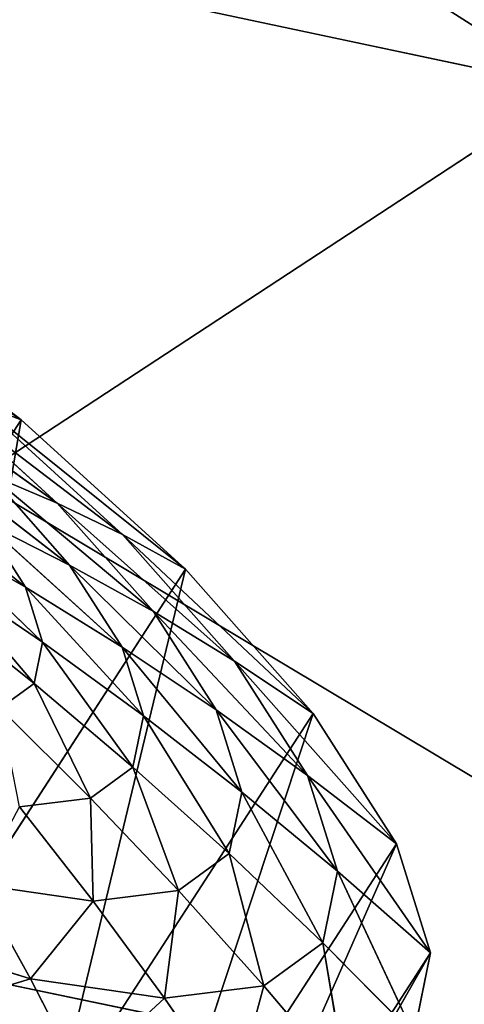
# Model space of a CAD drawing. Extents: x -159881 to -63103, y 122393 to 183632.
# Drawn here: x -141304 to -140410, y 150167 to 152147 of the extents above; entities that cross this region are included whole.
import ezdxf

# ---------------------------------------------------------------- set-up
doc = ezdxf.new("R2010")
doc.units = 0
doc.layers.get('0').update_dxf_attribs({"color": 13, "linetype": 'CONTINUOUS'})

# ---------------------------------------------------------------- blocks, each defined once
blk = doc.blocks.new('LAYER0')
for p, q in [((-71195.1, 66026.1, 16327.1), (-73429.1, 67449.6, 16330.1)), ((-71195.1, 66026.1, 16327.1), (-74699.3, 66770.1, 20949.6)), ((-72394.7, 65240, 20945.6), (-71195.1, 66026.1, 16327.1)), ((-72300.9, 65359.7, 24769.7), (-72724.8, 65649.9, 24923.6)), ((-72686.4, 65653.4, 24650.5), (-72300.9, 65359.7, 24769.7)), ((-72228.2, 65192.1, 25460.2), (-72572.5, 65438.6, 25541.6)), ((-72477.2, 65418.5, 25285.5), (-72228.2, 65192.1, 25460.2)), ((-72096.7, 65128.6, 25231.5), (-72477.2, 65418.5, 25285.5)), ((-72386.7, 65392.2, 25028.1), (-72096.7, 65128.6, 25231.5)), ((-72300.9, 65359.7, 24769.7), (-72386.7, 65392.2, 25028.1)), ((-71970.3, 65059.1, 25001.6), (-72386.7, 65392.2, 25028.1)), ((-72819.8, 64558, 24432), (-72300.9, 65359.7, 24769.7)), ((-72489.2, 64257.4, 24664), (-72300.9, 65359.7, 24769.7)), ((-72300.9, 65359.7, 24769.7), (-71970.3, 65059.1, 25001.6)), ((-72203.3, 65067.3, 25895.8), (-72505.7, 65300.9, 25913.1)), ((-72292.2, 65022.7, 26287.2), (-72554.5, 65236.4, 26262.2)), ((-69827, 63704.1, 20927), (-72394.7, 65240, 20945.6)), ((-72364.6, 65249.6, 25687.5), (-72203.3, 65067.3, 25895.8)), ((-72228.2, 65192.1, 25460.2), (-72364.6, 65249.6, 25687.5)), ((-72035, 64973.8, 25709.7), (-72364.6, 65249.6, 25687.5)), ((-72228.2, 65192.1, 25460.2), (-72035, 64973.8, 25709.7)), ((-72096.7, 65128.6, 25231.5), (-72228.2, 65192.1, 25460.2)), ((-71871.8, 64874.4, 25522), (-72228.2, 65192.1, 25460.2)), ((-72376.5, 65154.9, 26080), (-72292.2, 65022.7, 26287.2)), ((-72203.3, 65067.3, 25895.8), (-72376.5, 65154.9, 26080)), ((-72098, 64902.4, 26154.4), (-72376.5, 65154.9, 26080)), ((-72292.2, 65022.7, 26287.2), (-72491.2, 65137.2, 26417.7)), ((-72257.6, 64912.1, 26522.6), (-72491.2, 65137.2, 26417.7)), ((-72096.7, 65128.6, 25231.5), (-71871.8, 64874.4, 25522)), ((-71970.3, 65059.1, 25001.6), (-72096.7, 65128.6, 25231.5)), ((-71713.8, 64769.2, 25332.9), (-72096.7, 65128.6, 25231.5)), ((-72489.2, 64257.4, 24664), (-71970.3, 65059.1, 25001.6)), ((-72232.7, 63967.6, 24995.2), (-71970.3, 65059.1, 25001.6)), ((-72203.3, 65067.3, 25895.8), (-72098, 64902.4, 26154.4)), ((-72035, 64973.8, 25709.7), (-72203.3, 65067.3, 25895.8)), ((-71908.9, 64776.2, 26019.6), (-72203.3, 65067.3, 25895.8)), ((-71970.3, 65059.1, 25001.6), (-71713.8, 64769.2, 25332.9)), ((-72257.6, 64912.1, 26522.6), (-72465.2, 65054.1, 26594.6)), ((-72274.7, 64829.5, 26772.7), (-72465.2, 65054.1, 26594.6)), ((-72292.2, 65022.7, 26287.2), (-72257.6, 64912.1, 26522.6)), ((-72098, 64902.4, 26154.4), (-72292.2, 65022.7, 26287.2)), ((-72054.8, 64764.3, 26448.3), (-72292.2, 65022.7, 26287.2)), ((-72478.1, 64992.1, 26782.3), (-72274.7, 64829.5, 26772.7)), ((-72035, 64973.8, 25709.7), (-71908.9, 64776.2, 26019.6)), ((-71871.8, 64874.4, 25522), (-72035, 64973.8, 25709.7)), ((-71724.9, 64644.3, 25882.8), (-72035, 64973.8, 25709.7)), ((-72257.6, 64912.1, 26522.6), (-72274.7, 64829.5, 26772.7)), ((-72054.8, 64764.3, 26448.3), (-72257.6, 64912.1, 26522.6)), ((-72076.2, 64661.2, 26760.5), (-72257.6, 64912.1, 26522.6)), ((-72098, 64902.4, 26154.4), (-72054.8, 64764.3, 26448.3)), ((-71908.9, 64776.2, 26019.6), (-72098, 64902.4, 26154.4)), ((-71857.1, 64610.8, 26371.7), (-72098, 64902.4, 26154.4)), ((-71871.8, 64874.4, 25522), (-71724.9, 64644.3, 25882.8)), ((-71713.8, 64769.2, 25332.9), (-71871.8, 64874.4, 25522)), ((-71546.3, 64506.9, 25744.2), (-71871.8, 64874.4, 25522)), ((-72274.7, 64829.5, 26772.7), (-72342.6, 64779.7, 27022.9)), ((-72161, 64599, 27072.8), (-72274.7, 64829.5, 26772.7)), ((-72274.7, 64829.5, 26772.7), (-72076.2, 64661.2, 26760.5)), ((-72161, 64599, 27072.8), (-72342.6, 64779.7, 27022.9)), ((-72232.7, 63967.6, 24995.2), (-71713.8, 64769.2, 25332.9)), ((-72054.8, 64764.3, 26448.3), (-72076.2, 64661.2, 26760.5)), ((-72065.3, 63705.2, 25406.5), (-71713.8, 64769.2, 25332.9)), ((-71857.1, 64610.8, 26371.7), (-72054.8, 64764.3, 26448.3)), ((-71882.7, 64487.3, 26745.7), (-72054.8, 64764.3, 26448.3)), ((-71908.9, 64776.2, 26019.6), (-71857.1, 64610.8, 26371.7)), ((-71724.9, 64644.3, 25882.8), (-71908.9, 64776.2, 26019.6)), ((-71664.6, 64451.8, 26292.8), (-71908.9, 64776.2, 26019.6)), ((-71713.8, 64769.2, 25332.9), (-71546.3, 64506.9, 25744.2)), ((-72076.2, 64661.2, 26760.5), (-72161, 64599, 27072.8)), ((-71984.3, 64412.8, 27119.7), (-72076.2, 64661.2, 26760.5)), ((-72076.2, 64661.2, 26760.5), (-71882.7, 64487.3, 26745.7)), ((-71724.9, 64644.3, 25882.8), (-71664.6, 64451.8, 26292.8)), ((-71546.3, 64506.9, 25744.2), (-71724.9, 64644.3, 25882.8)), ((-71477.6, 64287.4, 26211.7), (-71724.9, 64644.3, 25882.8)), ((-71857.1, 64610.8, 26371.7), (-71882.7, 64487.3, 26745.7)), ((-71664.6, 64451.8, 26292.8), (-71857.1, 64610.8, 26371.7)), ((-71694.5, 64308, 26728.2), (-71857.1, 64610.8, 26371.7)), ((-72161, 64599, 27072.8), (-72304.2, 64581.3, 27367)), ((-72155.8, 64391.6, 27472.2), (-72304.2, 64581.3, 27367)), ((-71984.3, 64412.8, 27119.7), (-72161, 64599, 27072.8)), ((-72155.8, 64391.6, 27472.2), (-72161, 64599, 27072.8)), ((-72065.3, 63705.2, 25406.5), (-71546.3, 64506.9, 25744.2)), ((-71996.6, 63485.7, 25874), (-71546.3, 64506.9, 25744.2)), ((-71546.3, 64506.9, 25744.2), (-71477.6, 64287.4, 26211.7)), ((-73578.6, 64484.7, 25540.4), (-69827, 63704.1, 20927)), ((-71882.7, 64487.3, 26745.7), (-71984.3, 64412.8, 27119.7)), ((-71812.7, 64221.2, 27163.8), (-71882.7, 64487.3, 26745.7)), ((-71882.7, 64487.3, 26745.7), (-71694.5, 64308, 26728.2)), ((-71664.6, 64451.8, 26292.8), (-71694.5, 64308, 26728.2)), ((-71477.6, 64287.4, 26211.7), (-71664.6, 64451.8, 26292.8)), ((-71511.6, 64123.4, 26708.2), (-71664.6, 64451.8, 26292.8)), ((-72155.8, 64391.6, 27472.2), (-72387.4, 64425, 27782.5)), ((-72282.1, 64235.5, 27935.4), (-72387.4, 64425, 27782.5)), ((-71984.3, 64412.8, 27119.7), (-72155.8, 64391.6, 27472.2)), ((-72012.4, 64196.6, 27574.1), (-71984.3, 64412.8, 27119.7)), ((-71812.7, 64221.2, 27163.8), (-71984.3, 64412.8, 27119.7)), ((-72282.1, 64235.5, 27935.4), (-72155.8, 64391.6, 27472.2)), ((-72012.4, 64196.6, 27574.1), (-72155.8, 64391.6, 27472.2)), ((-72282.1, 64235.5, 27935.4), (-72605.9, 64335.6, 28226.7)), ((-71694.5, 64308, 26728.2), (-71812.7, 64221.2, 27163.8)), ((-71694.5, 64308, 26728.2), (-71511.6, 64123.4, 26708.2)), ((-71646.4, 64024.5, 27204.8), (-71694.5, 64308, 26728.2)), ((-72030.6, 63321.7, 26370.5), (-71477.6, 64287.4, 26211.7)), ((-71996.6, 63485.7, 25874), (-71477.6, 64287.4, 26211.7)), ((-71477.6, 64287.4, 26211.7), (-71511.6, 64123.4, 26708.2)), ((-72550.9, 64154.9, 28416.8), (-72282.1, 64235.5, 27935.4)), ((-72012.4, 64196.6, 27574.1), (-72282.1, 64235.5, 27935.4)), ((-72181.6, 64040.7, 28084.7), (-72282.1, 64235.5, 27935.4)), ((-71812.7, 64221.2, 27163.8), (-72012.4, 64196.6, 27574.1)), ((-71874.2, 63996.4, 27672.7), (-71812.7, 64221.2, 27163.8)), ((-71646.4, 64024.5, 27204.8), (-71812.7, 64221.2, 27163.8)), ((-72181.6, 64040.7, 28084.7), (-72012.4, 64196.6, 27574.1)), ((-71874.2, 63996.4, 27672.7), (-72012.4, 64196.6, 27574.1))]:
    blk.add_line(p, q)
mesh = blk.add_polyface()
corners = [(-73429.1, 67449.6, 16330.1), (-72337.1, 68075.6, 12427.9), (-71195.1, 66026.1, 16327.1)]
mesh.append_faces([[corners[k] for k in face] for face in [(0, 1, 2)]])
mesh = blk.add_polyface()
corners = [(-71195.1, 66026.1, 16327.1), (-72337.1, 68075.6, 12427.9), (-70163.7, 66741.4, 12425.8)]
mesh.append_faces([[corners[k] for k in face] for face in [(0, 1, 2)]])
mesh = blk.add_polyface()
corners = [(-74699.3, 66770.1, 20949.6), (-73429.1, 67449.6, 16330.1), (-71195.1, 66026.1, 16327.1)]
mesh.append_faces([[corners[k] for k in face] for face in [(0, 1, 2)]])
mesh = blk.add_polyface()
corners = [(-74699.3, 66770.1, 20949.6), (-71195.1, 66026.1, 16327.1), (-72394.7, 65240, 20945.6)]
mesh.append_faces([[corners[k] for k in face] for face in [(0, 1, 2)]])
mesh = blk.add_polyface()
corners = [(-72394.7, 65240, 20945.6), (-71195.1, 66026.1, 16327.1), (-69827, 63704.1, 20927)]
mesh.append_faces([[corners[k] for k in face] for face in [(0, 1, 2)]])
mesh = blk.add_polyface()
corners = [(-72300.9, 65359.7, 24769.7), (-72686.4, 65653.4, 24650.5), (-72819.8, 64558, 24432)]
mesh.append_faces([[corners[k] for k in face] for face in [(0, 1, 2)]])
mesh = blk.add_polyface()
corners = [(-72724.8, 65649.9, 24923.6), (-72686.4, 65653.4, 24650.5), (-72300.9, 65359.7, 24769.7)]
mesh.append_faces([[corners[k] for k in face] for face in [(0, 1, 2)]])
mesh = blk.add_polyface()
corners = [(-72386.7, 65392.2, 25028.1), (-72724.8, 65649.9, 24923.6), (-72300.9, 65359.7, 24769.7)]
mesh.append_faces([[corners[k] for k in face] for face in [(0, 1, 2)]])
mesh = blk.add_polyface()
corners = [(-72572.5, 65438.6, 25541.6), (-72477.2, 65418.5, 25285.5), (-72228.2, 65192.1, 25460.2)]
mesh.append_faces([[corners[k] for k in face] for face in [(0, 1, 2)]])
mesh = blk.add_polyface()
corners = [(-72364.6, 65249.6, 25687.5), (-72572.5, 65438.6, 25541.6), (-72228.2, 65192.1, 25460.2)]
mesh.append_faces([[corners[k] for k in face] for face in [(0, 1, 2)]])
mesh = blk.add_polyface()
corners = [(-72477.2, 65418.5, 25285.5), (-72386.7, 65392.2, 25028.1), (-72096.7, 65128.6, 25231.5)]
mesh.append_faces([[corners[k] for k in face] for face in [(0, 1, 2)]])
mesh = blk.add_polyface()
corners = [(-72228.2, 65192.1, 25460.2), (-72477.2, 65418.5, 25285.5), (-72096.7, 65128.6, 25231.5)]
mesh.append_faces([[corners[k] for k in face] for face in [(0, 1, 2)]])
mesh = blk.add_polyface()
corners = [(-72386.7, 65392.2, 25028.1), (-72300.9, 65359.7, 24769.7), (-71970.3, 65059.1, 25001.6)]
mesh.append_faces([[corners[k] for k in face] for face in [(0, 1, 2)]])
mesh = blk.add_polyface()
corners = [(-72096.7, 65128.6, 25231.5), (-72386.7, 65392.2, 25028.1), (-71970.3, 65059.1, 25001.6)]
mesh.append_faces([[corners[k] for k in face] for face in [(0, 1, 2)]])
mesh = blk.add_polyface()
corners = [(-72300.9, 65359.7, 24769.7), (-72819.8, 64558, 24432), (-72489.2, 64257.4, 24664)]
mesh.append_faces([[corners[k] for k in face] for face in [(0, 1, 2)]])
mesh = blk.add_polyface()
corners = [(-71970.3, 65059.1, 25001.6), (-72300.9, 65359.7, 24769.7), (-72489.2, 64257.4, 24664)]
mesh.append_faces([[corners[k] for k in face] for face in [(0, 1, 2)]])
mesh = blk.add_polyface()
corners = [(-72505.7, 65300.9, 25913.1), (-72364.6, 65249.6, 25687.5), (-72203.3, 65067.3, 25895.8)]
mesh.append_faces([[corners[k] for k in face] for face in [(0, 1, 2)]])
mesh = blk.add_polyface()
corners = [(-72376.5, 65154.9, 26080), (-72505.7, 65300.9, 25913.1), (-72203.3, 65067.3, 25895.8)]
mesh.append_faces([[corners[k] for k in face] for face in [(0, 1, 2)]])
mesh = blk.add_polyface()
corners = [(-73578.6, 64484.7, 25540.4), (-72394.7, 65240, 20945.6), (-69827, 63704.1, 20927)]
mesh.append_faces([[corners[k] for k in face] for face in [(0, 1, 2)]])
mesh = blk.add_polyface()
corners = [(-72292.2, 65022.7, 26287.2), (-72554.5, 65236.4, 26262.2), (-72376.5, 65154.9, 26080)]
mesh.append_faces([[corners[k] for k in face] for face in [(0, 1, 2)]])
mesh = blk.add_polyface()
corners = [(-72491.2, 65137.2, 26417.7), (-72554.5, 65236.4, 26262.2), (-72292.2, 65022.7, 26287.2)]
mesh.append_faces([[corners[k] for k in face] for face in [(0, 1, 2)]])
mesh = blk.add_polyface()
corners = [(-72035, 64973.8, 25709.7), (-72364.6, 65249.6, 25687.5), (-72228.2, 65192.1, 25460.2)]
mesh.append_faces([[corners[k] for k in face] for face in [(0, 1, 2)]])
mesh = blk.add_polyface()
corners = [(-72203.3, 65067.3, 25895.8), (-72364.6, 65249.6, 25687.5), (-72035, 64973.8, 25709.7)]
mesh.append_faces([[corners[k] for k in face] for face in [(0, 1, 2)]])
mesh = blk.add_polyface()
corners = [(-71871.8, 64874.4, 25522), (-72228.2, 65192.1, 25460.2), (-72096.7, 65128.6, 25231.5)]
mesh.append_faces([[corners[k] for k in face] for face in [(0, 1, 2)]])
mesh = blk.add_polyface()
corners = [(-72035, 64973.8, 25709.7), (-72228.2, 65192.1, 25460.2), (-71871.8, 64874.4, 25522)]
mesh.append_faces([[corners[k] for k in face] for face in [(0, 1, 2)]])
mesh = blk.add_polyface()
corners = [(-72098, 64902.4, 26154.4), (-72376.5, 65154.9, 26080), (-72203.3, 65067.3, 25895.8)]
mesh.append_faces([[corners[k] for k in face] for face in [(0, 1, 2)]])
mesh = blk.add_polyface()
corners = [(-72292.2, 65022.7, 26287.2), (-72376.5, 65154.9, 26080), (-72098, 64902.4, 26154.4)]
mesh.append_faces([[corners[k] for k in face] for face in [(0, 1, 2)]])
mesh = blk.add_polyface()
corners = [(-72257.6, 64912.1, 26522.6), (-72491.2, 65137.2, 26417.7), (-72292.2, 65022.7, 26287.2)]
mesh.append_faces([[corners[k] for k in face] for face in [(0, 1, 2)]])
mesh = blk.add_polyface()
corners = [(-72465.2, 65054.1, 26594.6), (-72491.2, 65137.2, 26417.7), (-72257.6, 64912.1, 26522.6)]
mesh.append_faces([[corners[k] for k in face] for face in [(0, 1, 2)]])
mesh = blk.add_polyface()
corners = [(-71713.8, 64769.2, 25332.9), (-72096.7, 65128.6, 25231.5), (-71970.3, 65059.1, 25001.6)]
mesh.append_faces([[corners[k] for k in face] for face in [(0, 1, 2)]])
mesh = blk.add_polyface()
corners = [(-71871.8, 64874.4, 25522), (-72096.7, 65128.6, 25231.5), (-71713.8, 64769.2, 25332.9)]
mesh.append_faces([[corners[k] for k in face] for face in [(0, 1, 2)]])
mesh = blk.add_polyface()
corners = [(-71970.3, 65059.1, 25001.6), (-72489.2, 64257.4, 24664), (-72232.7, 63967.6, 24995.2)]
mesh.append_faces([[corners[k] for k in face] for face in [(0, 1, 2)]])
mesh = blk.add_polyface()
corners = [(-71970.3, 65059.1, 25001.6), (-72232.7, 63967.6, 24995.2), (-71713.8, 64769.2, 25332.9)]
mesh.append_faces([[corners[k] for k in face] for face in [(0, 1, 2)]])
mesh = blk.add_polyface()
corners = [(-71908.9, 64776.2, 26019.6), (-72203.3, 65067.3, 25895.8), (-72035, 64973.8, 25709.7)]
mesh.append_faces([[corners[k] for k in face] for face in [(0, 1, 2)]])
mesh = blk.add_polyface()
corners = [(-72098, 64902.4, 26154.4), (-72203.3, 65067.3, 25895.8), (-71908.9, 64776.2, 26019.6)]
mesh.append_faces([[corners[k] for k in face] for face in [(0, 1, 2)]])
mesh = blk.add_polyface()
corners = [(-72478.1, 64992.1, 26782.3), (-72465.2, 65054.1, 26594.6), (-72274.7, 64829.5, 26772.7)]
mesh.append_faces([[corners[k] for k in face] for face in [(0, 1, 2)]])
mesh = blk.add_polyface()
corners = [(-72274.7, 64829.5, 26772.7), (-72465.2, 65054.1, 26594.6), (-72257.6, 64912.1, 26522.6)]
mesh.append_faces([[corners[k] for k in face] for face in [(0, 1, 2)]])
mesh = blk.add_polyface()
corners = [(-72054.8, 64764.3, 26448.3), (-72292.2, 65022.7, 26287.2), (-72098, 64902.4, 26154.4)]
mesh.append_faces([[corners[k] for k in face] for face in [(0, 1, 2)]])
mesh = blk.add_polyface()
corners = [(-72257.6, 64912.1, 26522.6), (-72292.2, 65022.7, 26287.2), (-72054.8, 64764.3, 26448.3)]
mesh.append_faces([[corners[k] for k in face] for face in [(0, 1, 2)]])
mesh = blk.add_polyface()
corners = [(-72342.6, 64779.7, 27022.9), (-72478.1, 64992.1, 26782.3), (-72274.7, 64829.5, 26772.7)]
mesh.append_faces([[corners[k] for k in face] for face in [(0, 1, 2)]])
mesh = blk.add_polyface()
corners = [(-71724.9, 64644.3, 25882.8), (-72035, 64973.8, 25709.7), (-71871.8, 64874.4, 25522)]
mesh.append_faces([[corners[k] for k in face] for face in [(0, 1, 2)]])
mesh = blk.add_polyface()
corners = [(-71908.9, 64776.2, 26019.6), (-72035, 64973.8, 25709.7), (-71724.9, 64644.3, 25882.8)]
mesh.append_faces([[corners[k] for k in face] for face in [(0, 1, 2)]])
mesh = blk.add_polyface()
corners = [(-72274.7, 64829.5, 26772.7), (-72257.6, 64912.1, 26522.6), (-72076.2, 64661.2, 26760.5)]
mesh.append_faces([[corners[k] for k in face] for face in [(0, 1, 2)]])
mesh = blk.add_polyface()
corners = [(-72076.2, 64661.2, 26760.5), (-72257.6, 64912.1, 26522.6), (-72054.8, 64764.3, 26448.3)]
mesh.append_faces([[corners[k] for k in face] for face in [(0, 1, 2)]])
mesh = blk.add_polyface()
corners = [(-71857.1, 64610.8, 26371.7), (-72098, 64902.4, 26154.4), (-71908.9, 64776.2, 26019.6)]
mesh.append_faces([[corners[k] for k in face] for face in [(0, 1, 2)]])
mesh = blk.add_polyface()
corners = [(-72054.8, 64764.3, 26448.3), (-72098, 64902.4, 26154.4), (-71857.1, 64610.8, 26371.7)]
mesh.append_faces([[corners[k] for k in face] for face in [(0, 1, 2)]])
mesh = blk.add_polyface()
corners = [(-71546.3, 64506.9, 25744.2), (-71871.8, 64874.4, 25522), (-71713.8, 64769.2, 25332.9)]
mesh.append_faces([[corners[k] for k in face] for face in [(0, 1, 2)]])
mesh = blk.add_polyface()
corners = [(-71724.9, 64644.3, 25882.8), (-71871.8, 64874.4, 25522), (-71546.3, 64506.9, 25744.2)]
mesh.append_faces([[corners[k] for k in face] for face in [(0, 1, 2)]])
mesh = blk.add_polyface()
corners = [(-72161, 64599, 27072.8), (-72342.6, 64779.7, 27022.9), (-72274.7, 64829.5, 26772.7)]
mesh.append_faces([[corners[k] for k in face] for face in [(0, 1, 2)]])
mesh = blk.add_polyface()
corners = [(-72161, 64599, 27072.8), (-72274.7, 64829.5, 26772.7), (-72076.2, 64661.2, 26760.5)]
mesh.append_faces([[corners[k] for k in face] for face in [(0, 1, 2)]])
mesh = blk.add_polyface()
corners = [(-72304.2, 64581.3, 27367), (-72342.6, 64779.7, 27022.9), (-72161, 64599, 27072.8)]
mesh.append_faces([[corners[k] for k in face] for face in [(0, 1, 2)]])
mesh = blk.add_polyface()
corners = [(-71713.8, 64769.2, 25332.9), (-72232.7, 63967.6, 24995.2), (-72065.3, 63705.2, 25406.5)]
mesh.append_faces([[corners[k] for k in face] for face in [(0, 1, 2)]])
mesh = blk.add_polyface()
corners = [(-72076.2, 64661.2, 26760.5), (-72054.8, 64764.3, 26448.3), (-71882.7, 64487.3, 26745.7)]
mesh.append_faces([[corners[k] for k in face] for face in [(0, 1, 2)]])
mesh = blk.add_polyface()
corners = [(-71713.8, 64769.2, 25332.9), (-72065.3, 63705.2, 25406.5), (-71546.3, 64506.9, 25744.2)]
mesh.append_faces([[corners[k] for k in face] for face in [(0, 1, 2)]])
mesh = blk.add_polyface()
corners = [(-71882.7, 64487.3, 26745.7), (-72054.8, 64764.3, 26448.3), (-71857.1, 64610.8, 26371.7)]
mesh.append_faces([[corners[k] for k in face] for face in [(0, 1, 2)]])
mesh = blk.add_polyface()
corners = [(-71664.6, 64451.8, 26292.8), (-71908.9, 64776.2, 26019.6), (-71724.9, 64644.3, 25882.8)]
mesh.append_faces([[corners[k] for k in face] for face in [(0, 1, 2)]])
mesh = blk.add_polyface()
corners = [(-71857.1, 64610.8, 26371.7), (-71908.9, 64776.2, 26019.6), (-71664.6, 64451.8, 26292.8)]
mesh.append_faces([[corners[k] for k in face] for face in [(0, 1, 2)]])
mesh = blk.add_polyface()
corners = [(-71984.3, 64412.8, 27119.7), (-72161, 64599, 27072.8), (-72076.2, 64661.2, 26760.5)]
mesh.append_faces([[corners[k] for k in face] for face in [(0, 1, 2)]])
mesh = blk.add_polyface()
corners = [(-71984.3, 64412.8, 27119.7), (-72076.2, 64661.2, 26760.5), (-71882.7, 64487.3, 26745.7)]
mesh.append_faces([[corners[k] for k in face] for face in [(0, 1, 2)]])
mesh = blk.add_polyface()
corners = [(-71724.9, 64644.3, 25882.8), (-71546.3, 64506.9, 25744.2), (-71477.6, 64287.4, 26211.7)]
mesh.append_faces([[corners[k] for k in face] for face in [(0, 1, 2)]])
mesh = blk.add_polyface()
corners = [(-71724.9, 64644.3, 25882.8), (-71477.6, 64287.4, 26211.7), (-71664.6, 64451.8, 26292.8)]
mesh.append_faces([[corners[k] for k in face] for face in [(0, 1, 2)]])
mesh = blk.add_polyface()
corners = [(-71882.7, 64487.3, 26745.7), (-71857.1, 64610.8, 26371.7), (-71694.5, 64308, 26728.2)]
mesh.append_faces([[corners[k] for k in face] for face in [(0, 1, 2)]])
mesh = blk.add_polyface()
corners = [(-71694.5, 64308, 26728.2), (-71857.1, 64610.8, 26371.7), (-71664.6, 64451.8, 26292.8)]
mesh.append_faces([[corners[k] for k in face] for face in [(0, 1, 2)]])
mesh = blk.add_polyface()
corners = [(-72387.4, 64425, 27782.5), (-72304.2, 64581.3, 27367), (-72155.8, 64391.6, 27472.2)]
mesh.append_faces([[corners[k] for k in face] for face in [(0, 1, 2)]])
mesh = blk.add_polyface()
corners = [(-72155.8, 64391.6, 27472.2), (-72304.2, 64581.3, 27367), (-72161, 64599, 27072.8)]
mesh.append_faces([[corners[k] for k in face] for face in [(0, 1, 2)]])
mesh = blk.add_polyface()
corners = [(-72155.8, 64391.6, 27472.2), (-72161, 64599, 27072.8), (-71984.3, 64412.8, 27119.7)]
mesh.append_faces([[corners[k] for k in face] for face in [(0, 1, 2)]])
mesh = blk.add_polyface()
corners = [(-71546.3, 64506.9, 25744.2), (-72065.3, 63705.2, 25406.5), (-71996.6, 63485.7, 25874)]
mesh.append_faces([[corners[k] for k in face] for face in [(0, 1, 2)]])
mesh = blk.add_polyface()
corners = [(-71546.3, 64506.9, 25744.2), (-71996.6, 63485.7, 25874), (-71477.6, 64287.4, 26211.7)]
mesh.append_faces([[corners[k] for k in face] for face in [(0, 1, 2)]])
mesh = blk.add_polyface()
corners = [(-74563.3, 63861.3, 29370.6), (-73578.6, 64484.7, 25540.4), (-71820.7, 62114.8, 29340.1)]
mesh.append_faces([[corners[k] for k in face] for face in [(0, 1, 2)]])
mesh = blk.add_polyface()
corners = [(-73578.6, 64484.7, 25540.4), (-69827, 63704.1, 20927), (-70916, 62833.7, 25515.4)]
mesh.append_faces([[corners[k] for k in face] for face in [(0, 1, 2)]])
mesh = blk.add_polyface()
corners = [(-71820.7, 62114.8, 29340.1), (-73578.6, 64484.7, 25540.4), (-70916, 62833.7, 25515.4)]
mesh.append_faces([[corners[k] for k in face] for face in [(0, 1, 2)]])
mesh = blk.add_polyface()
corners = [(-71812.7, 64221.2, 27163.8), (-71984.3, 64412.8, 27119.7), (-71882.7, 64487.3, 26745.7)]
mesh.append_faces([[corners[k] for k in face] for face in [(0, 1, 2)]])
mesh = blk.add_polyface()
corners = [(-71812.7, 64221.2, 27163.8), (-71882.7, 64487.3, 26745.7), (-71694.5, 64308, 26728.2)]
mesh.append_faces([[corners[k] for k in face] for face in [(0, 1, 2)]])
mesh = blk.add_polyface()
corners = [(-71664.6, 64451.8, 26292.8), (-71511.6, 64123.4, 26708.2), (-71694.5, 64308, 26728.2)]
mesh.append_faces([[corners[k] for k in face] for face in [(0, 1, 2)]])
mesh = blk.add_polyface()
corners = [(-71664.6, 64451.8, 26292.8), (-71477.6, 64287.4, 26211.7), (-71511.6, 64123.4, 26708.2)]
mesh.append_faces([[corners[k] for k in face] for face in [(0, 1, 2)]])
mesh = blk.add_polyface()
corners = [(-72605.9, 64335.6, 28226.7), (-72387.4, 64425, 27782.5), (-72282.1, 64235.5, 27935.4)]
mesh.append_faces([[corners[k] for k in face] for face in [(0, 1, 2)]])
mesh = blk.add_polyface()
corners = [(-72282.1, 64235.5, 27935.4), (-72387.4, 64425, 27782.5), (-72155.8, 64391.6, 27472.2)]
mesh.append_faces([[corners[k] for k in face] for face in [(0, 1, 2)]])
mesh = blk.add_polyface()
corners = [(-72012.4, 64196.6, 27574.1), (-72155.8, 64391.6, 27472.2), (-71984.3, 64412.8, 27119.7)]
mesh.append_faces([[corners[k] for k in face] for face in [(0, 1, 2)]])
mesh = blk.add_polyface()
corners = [(-72012.4, 64196.6, 27574.1), (-71984.3, 64412.8, 27119.7), (-71812.7, 64221.2, 27163.8)]
mesh.append_faces([[corners[k] for k in face] for face in [(0, 1, 2)]])
mesh = blk.add_polyface()
corners = [(-72282.1, 64235.5, 27935.4), (-72155.8, 64391.6, 27472.2), (-72012.4, 64196.6, 27574.1)]
mesh.append_faces([[corners[k] for k in face] for face in [(0, 1, 2)]])
mesh = blk.add_polyface()
corners = [(-72550.9, 64154.9, 28416.8), (-72605.9, 64335.6, 28226.7), (-72282.1, 64235.5, 27935.4)]
mesh.append_faces([[corners[k] for k in face] for face in [(0, 1, 2)]])
mesh = blk.add_polyface()
corners = [(-71694.5, 64308, 26728.2), (-71646.4, 64024.5, 27204.8), (-71812.7, 64221.2, 27163.8)]
mesh.append_faces([[corners[k] for k in face] for face in [(0, 1, 2)]])
mesh = blk.add_polyface()
corners = [(-71694.5, 64308, 26728.2), (-71511.6, 64123.4, 26708.2), (-71646.4, 64024.5, 27204.8)]
mesh.append_faces([[corners[k] for k in face] for face in [(0, 1, 2)]])
mesh = blk.add_polyface()
corners = [(-71477.6, 64287.4, 26211.7), (-71996.6, 63485.7, 25874), (-72030.6, 63321.7, 26370.5)]
mesh.append_faces([[corners[k] for k in face] for face in [(0, 1, 2)]])
mesh = blk.add_polyface()
corners = [(-71477.6, 64287.4, 26211.7), (-72030.6, 63321.7, 26370.5), (-71511.6, 64123.4, 26708.2)]
mesh.append_faces([[corners[k] for k in face] for face in [(0, 1, 2)]])
mesh = blk.add_polyface()
corners = [(-72550.9, 64154.9, 28416.8), (-72282.1, 64235.5, 27935.4), (-72181.6, 64040.7, 28084.7)]
mesh.append_faces([[corners[k] for k in face] for face in [(0, 1, 2)]])
mesh = blk.add_polyface()
corners = [(-72181.6, 64040.7, 28084.7), (-72282.1, 64235.5, 27935.4), (-72012.4, 64196.6, 27574.1)]
mesh.append_faces([[corners[k] for k in face] for face in [(0, 1, 2)]])
mesh = blk.add_polyface()
corners = [(-71812.7, 64221.2, 27163.8), (-71874.2, 63996.4, 27672.7), (-72012.4, 64196.6, 27574.1)]
mesh.append_faces([[corners[k] for k in face] for face in [(0, 1, 2)]])
mesh = blk.add_polyface()
corners = [(-71812.7, 64221.2, 27163.8), (-71646.4, 64024.5, 27204.8), (-71874.2, 63996.4, 27672.7)]
mesh.append_faces([[corners[k] for k in face] for face in [(0, 1, 2)]])
mesh = blk.add_polyface()
corners = [(-72181.6, 64040.7, 28084.7), (-72012.4, 64196.6, 27574.1), (-71874.2, 63996.4, 27672.7)]
mesh.append_faces([[corners[k] for k in face] for face in [(0, 1, 2)]])
blk = doc.blocks.new('SKP8C96')
blk.add_blockref('LAYER0', (0, 0))

msp = doc.modelspace()

# ---------------------------------------------------------------- block references
msp.add_blockref('SKP8C96', (-69000.2, 85983))

doc.saveas('drawing.dxf')
